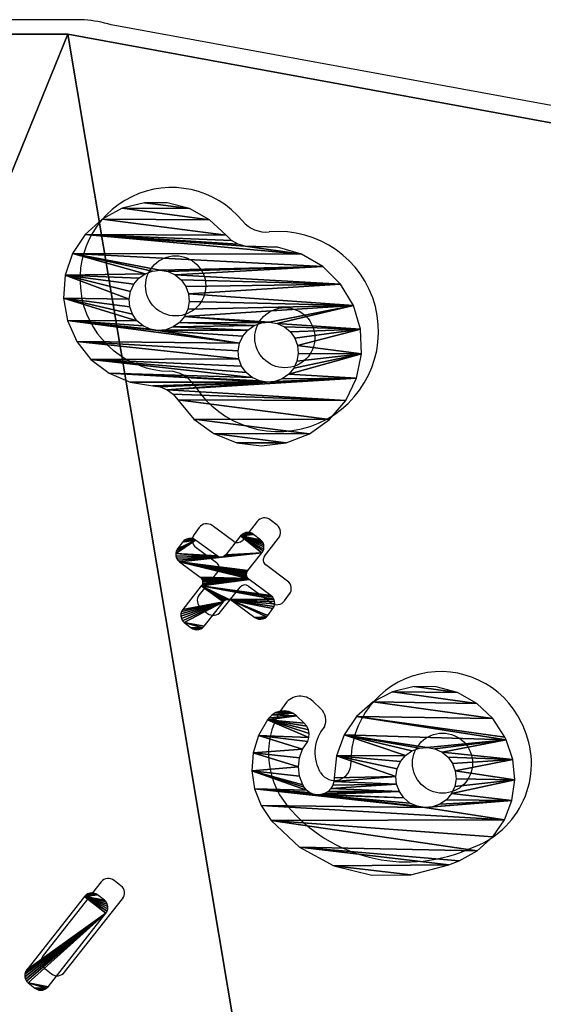
# Model space of a CAD drawing. Units: centimetres. Extents: x -246 to 243, y -220 to 221.
# Drawn here: x 53 to 70, y -6 to 26 of the extents above; entities that cross this region are included whole.
import ezdxf

# ---------------------------------------------------------------- set-up
doc = ezdxf.new("R2010")
doc.units = ezdxf.units.CM
doc.header["$LTSCALE"] = 2.54
doc.layers.get('0').update_dxf_attribs({"true_color": 0xff5454})
doc.layers.add('VP-EQ', color=7, linetype='Continuous', true_color=0x8a3492)

# ---------------------------------------------------------------- blocks, each defined once
blk = doc.blocks.new('Grupuj_21')
at = {"color": 0}
for p, q in [((16.654, 35.065), (16.49, 34.839)), ((16.708, 35.122), (16.654, 35.065)), ((16.774, 35.163), (16.708, 35.122)), ((16.85, 35.185), (16.774, 35.163)), ((16.928, 35.188), (16.85, 35.185)), ((17.004, 35.169), (16.928, 35.188)), ((17.073, 35.132), (17.004, 35.169)), ((19.526, 33.354), (17.073, 35.132)), ((16.457, 34.78), (16.437, 34.716)), ((16.49, 34.839), (16.457, 34.78)), ((38.848, 34.815), (38.124, 34.66)), ((39.588, 34.786), (38.848, 34.815)), ((40.298, 34.575), (39.588, 34.786)), ((16.437, 34.716), (16.433, 34.649)), ((16.433, 34.649), (16.443, 34.582)), ((16.443, 34.582), (16.468, 34.52)), ((16.468, 34.52), (16.507, 34.465)), ((16.507, 34.465), (16.556, 34.42)), ((38.124, 34.66), (37.461, 34.331)), ((40.934, 34.195), (40.298, 34.575)), ((16.556, 34.42), (19.01, 32.641)), ((37.461, 34.331), (36.899, 33.849)), ((41.456, 33.67), (40.934, 34.195)), ((36.899, 33.849), (36.474, 33.243)), ((41.832, 33.033), (41.456, 33.67)), ((19.576, 33.309), (19.526, 33.354)), ((19.614, 33.253), (19.576, 33.309)), ((19.639, 33.191), (19.614, 33.253)), ((19.65, 33.125), (19.639, 33.191)), ((36.474, 33.243), (36.212, 32.55)), ((19.429, 32.708), (19.593, 32.935)), ((19.593, 32.935), (19.626, 32.993)), ((19.626, 32.993), (19.645, 33.058)), ((19.645, 33.058), (19.65, 33.125)), ((42.039, 32.322), (41.832, 33.033)), ((19.01, 32.641), (19.079, 32.604)), ((19.079, 32.604), (19.155, 32.586)), ((19.155, 32.586), (19.233, 32.588)), ((19.233, 32.588), (19.308, 32.61)), ((19.308, 32.61), (19.375, 32.651)), ((19.375, 32.651), (19.429, 32.708)), ((36.212, 32.55), (36.129, 31.814)), ((38.211, 32.407), (38.413, 32.561)), ((38.413, 32.561), (38.647, 32.658)), ((38.647, 32.658), (38.899, 32.692)), ((38.899, 32.692), (39.151, 32.658)), ((39.151, 32.658), (39.386, 32.561)), ((39.386, 32.561), (39.587, 32.407)), ((37.959, 31.97), (38.056, 32.205)), ((38.056, 32.205), (38.211, 32.407)), ((39.587, 32.407), (39.742, 32.205)), ((39.742, 32.205), (39.839, 31.97)), ((42.065, 31.582), (42.039, 32.322)), ((37.926, 31.718), (37.959, 31.97)), ((39.839, 31.97), (39.872, 31.718)), ((36.103, 31.573), (36.019, 31.346)), ((36.129, 31.814), (36.103, 31.573)), ((37.959, 31.466), (37.926, 31.718)), ((39.872, 31.718), (39.839, 31.466)), ((41.906, 30.859), (42.065, 31.582)), ((36.019, 31.346), (35.883, 31.145)), ((38.056, 31.232), (37.959, 31.466)), ((39.839, 31.466), (39.742, 31.232)), ((35.703, 30.982), (35.106, 30.443)), ((35.883, 31.145), (35.703, 30.982)), ((38.211, 31.03), (38.056, 31.232)), ((38.413, 30.876), (38.211, 31.03)), ((39.587, 31.03), (39.386, 30.876)), ((39.742, 31.232), (39.587, 31.03)), ((28.71, 30.606), (28.635, 30.584)), ((28.788, 30.609), (28.71, 30.606)), ((28.864, 30.59), (28.788, 30.609)), ((30.465, 30.72), (30.002, 30.034)), ((30.517, 30.779), (30.465, 30.72)), ((30.583, 30.822), (30.517, 30.779)), ((30.657, 30.847), (30.583, 30.822)), ((30.735, 30.851), (30.657, 30.847)), ((30.812, 30.836), (30.735, 30.851)), ((30.882, 30.801), (30.812, 30.836)), ((31.114, 30.644), (30.882, 30.801)), ((31.172, 30.592), (31.114, 30.644)), ((38.647, 30.778), (38.413, 30.876)), ((38.899, 30.745), (38.647, 30.778)), ((39.151, 30.778), (38.899, 30.745)), ((39.386, 30.876), (39.151, 30.778)), ((41.574, 30.197), (41.906, 30.859)), ((28.514, 30.486), (28.35, 30.26)), ((28.568, 30.543), (28.514, 30.486)), ((28.635, 30.584), (28.568, 30.543)), ((28.933, 30.553), (28.864, 30.59)), ((29.719, 29.984), (28.933, 30.553)), ((31.216, 30.527), (31.172, 30.592)), ((31.195, 30.227), (31.23, 30.297)), ((31.24, 30.452), (31.216, 30.527)), ((31.23, 30.297), (31.245, 30.374)), ((31.245, 30.374), (31.24, 30.452)), ((35.106, 30.443), (34.661, 29.773)), ((28.297, 30.137), (28.293, 30.07)), ((28.293, 30.07), (28.303, 30.003)), ((28.317, 30.201), (28.297, 30.137)), ((28.303, 30.003), (28.329, 29.941)), ((28.35, 30.26), (28.317, 30.201)), ((29.758, 29.961), (29.719, 29.984)), ((29.802, 29.948), (29.758, 29.961)), ((29.935, 29.972), (29.893, 29.954)), ((29.972, 29.999), (29.935, 29.972)), ((30.002, 30.034), (29.972, 29.999)), ((30.707, 29.506), (31.195, 30.227)), ((41.089, 29.638), (41.574, 30.197)), ((28.329, 29.941), (28.367, 29.886)), ((28.367, 29.886), (28.416, 29.841)), ((28.416, 29.841), (29.237, 29.246)), ((29.848, 29.946), (29.802, 29.948)), ((29.893, 29.954), (29.848, 29.946)), ((34.661, 29.773), (34.395, 29.015)), ((30.674, 29.41), (30.684, 29.46)), ((30.676, 29.359), (30.674, 29.41)), ((30.691, 29.31), (30.676, 29.359)), ((30.684, 29.46), (30.707, 29.506)), ((40.818, 29.239), (40.929, 29.455)), ((40.929, 29.455), (41.089, 29.638)), ((29.237, 29.246), (29.274, 29.211)), ((29.274, 29.211), (29.301, 29.168)), ((29.308, 29.018), (29.285, 28.972)), ((29.301, 29.168), (29.316, 29.119)), ((29.319, 29.068), (29.308, 29.018)), ((29.316, 29.119), (29.319, 29.068)), ((30.718, 29.267), (30.691, 29.31)), ((30.756, 29.232), (30.718, 29.267)), ((31.386, 28.775), (30.756, 29.232)), ((34.395, 29.015), (34.324, 28.214)), ((36.878, 28.962), (37.113, 29.059)), ((37.113, 29.059), (37.364, 29.092)), ((37.364, 29.092), (37.616, 29.059)), ((37.616, 29.059), (37.851, 28.962)), ((40.763, 29.003), (40.818, 29.239)), ((40.766, 28.761), (40.763, 29.003)), ((29.285, 28.972), (28.769, 28.209)), ((31.436, 28.73), (31.386, 28.775)), ((31.474, 28.674), (31.436, 28.73)), ((36.522, 28.605), (36.676, 28.807)), ((36.676, 28.807), (36.878, 28.962)), ((37.851, 28.962), (38.053, 28.807)), ((38.053, 28.807), (38.207, 28.605)), ((40.772, 27.957), (40.766, 28.761)), ((29.499, 27.716), (29.99, 28.445)), ((29.99, 28.445), (30.02, 28.479)), ((30.02, 28.479), (30.057, 28.506)), ((30.057, 28.506), (30.099, 28.524)), ((30.099, 28.524), (30.144, 28.532)), ((30.144, 28.532), (30.19, 28.53)), ((30.19, 28.53), (30.234, 28.517)), ((30.234, 28.517), (30.274, 28.495)), ((30.274, 28.495), (30.87, 28.062)), ((31.453, 28.356), (31.486, 28.414)), ((31.499, 28.612), (31.474, 28.674)), ((31.486, 28.414), (31.505, 28.479)), ((31.51, 28.546), (31.499, 28.612)), ((31.505, 28.479), (31.51, 28.546)), ((36.391, 28.119), (36.424, 28.371)), ((36.424, 28.371), (36.522, 28.605)), ((38.207, 28.605), (38.304, 28.371)), ((38.304, 28.371), (38.338, 28.119)), ((23.803, 28.103), (23.229, 27.995)), ((24.387, 28.083), (23.803, 28.103)), ((24.952, 27.936), (24.387, 28.083)), ((28.721, 28.084), (28.719, 28.017)), ((28.738, 28.149), (28.721, 28.084)), ((28.769, 28.209), (28.738, 28.149)), ((30.87, 28.062), (30.928, 28.029)), ((31.188, 28.041), (31.243, 28.08)), ((31.243, 28.08), (31.289, 28.129)), ((31.289, 28.129), (31.453, 28.356)), ((34.324, 28.214), (34.453, 27.42)), ((36.424, 27.867), (36.391, 28.119)), ((38.338, 28.119), (38.304, 27.867)), ((22.693, 27.764), (22.22, 27.422)), ((23.229, 27.995), (22.693, 27.764)), ((25.472, 27.669), (24.952, 27.936)), ((28.719, 28.017), (28.732, 27.951)), ((28.732, 27.951), (28.759, 27.89)), ((28.759, 27.89), (28.799, 27.836)), ((28.799, 27.836), (28.85, 27.792)), ((28.85, 27.792), (29.082, 27.636)), ((30.928, 28.029), (30.993, 28.01)), ((30.993, 28.01), (31.06, 28.006)), ((31.06, 28.006), (31.126, 28.016)), ((31.126, 28.016), (31.188, 28.041)), ((36.522, 27.632), (36.424, 27.867)), ((38.304, 27.867), (38.207, 27.632)), ((40.581, 27.176), (40.772, 27.957)), ((22.22, 27.422), (21.397, 26.462)), ((25.539, 27.621), (25.472, 27.669)), ((25.645, 27.525), (25.539, 27.621)), ((25.725, 27.406), (25.645, 27.525)), ((29.082, 27.636), (29.152, 27.601)), ((29.152, 27.601), (29.229, 27.585)), ((29.229, 27.585), (29.307, 27.59)), ((29.307, 27.59), (29.381, 27.615)), ((29.381, 27.615), (29.447, 27.658)), ((29.447, 27.658), (29.499, 27.716)), ((34.453, 27.42), (34.773, 26.682)), ((36.676, 27.431), (36.522, 27.632)), ((36.878, 27.276), (36.676, 27.431)), ((38.053, 27.431), (37.851, 27.276)), ((38.207, 27.632), (38.053, 27.431)), ((25.774, 27.272), (25.725, 27.406)), ((25.772, 26.988), (25.79, 27.13)), ((25.79, 27.13), (25.774, 27.272)), ((37.113, 27.179), (36.878, 27.276)), ((37.364, 27.146), (37.113, 27.179)), ((37.616, 27.179), (37.364, 27.146)), ((37.851, 27.276), (37.616, 27.179)), ((40.203, 26.466), (40.581, 27.176)), ((25.64, 26.736), (25.722, 26.854)), ((25.722, 26.854), (25.772, 26.988)), ((21.397, 26.462), (20.84, 25.327)), ((23.416, 26.442), (23.693, 26.559)), ((23.693, 26.559), (23.989, 26.608)), ((23.989, 26.608), (24.289, 26.585)), ((24.289, 26.585), (24.574, 26.492)), ((24.574, 26.492), (24.829, 26.333)), ((25.315, 26.391), (25.41, 26.475)), ((25.41, 26.475), (25.64, 26.736)), ((34.773, 26.682), (35.265, 26.047)), ((39.661, 25.871), (40.203, 26.466)), ((23.128, 26.094), (23.175, 26.212)), ((23.175, 26.212), (23.249, 26.315)), ((23.249, 26.315), (23.345, 26.398)), ((23.345, 26.398), (23.416, 26.442)), ((24.829, 26.333), (24.953, 26.302)), ((24.953, 26.302), (25.08, 26.302)), ((25.08, 26.302), (25.203, 26.332)), ((25.203, 26.332), (25.315, 26.391)), ((23.11, 25.968), (23.128, 26.094)), ((23.123, 25.842), (23.11, 25.968)), ((23.166, 25.723), (23.123, 25.842)), ((35.265, 26.047), (35.899, 25.552)), ((38.99, 25.429), (39.661, 25.871)), ((23.236, 25.617), (23.166, 25.723)), ((23.329, 25.531), (23.236, 25.617)), ((23.44, 25.469), (23.329, 25.531)), ((35.899, 25.552), (36.636, 25.229)), ((20.84, 25.327), (20.583, 24.089)), ((23.562, 25.436), (23.44, 25.469)), ((23.689, 25.433), (23.562, 25.436)), ((24.403, 25.388), (23.689, 25.433)), ((25.085, 25.17), (24.403, 25.388)), ((36.636, 25.229), (37.429, 25.097)), ((38.23, 25.165), (38.99, 25.429)), ((25.692, 24.792), (25.085, 25.17)), ((37.429, 25.097), (38.23, 25.165)), ((26.189, 24.277), (25.692, 24.792)), ((26.545, 23.656), (26.189, 24.277)), ((20.583, 24.089), (20.642, 22.826)), ((26.738, 22.967), (26.545, 23.656)), ((23.122, 23.155), (23.324, 23.309)), ((23.324, 23.309), (23.559, 23.407)), ((23.559, 23.407), (23.811, 23.44)), ((23.811, 23.44), (24.062, 23.407)), ((24.062, 23.407), (24.297, 23.309)), ((24.297, 23.309), (24.499, 23.155)), ((22.87, 22.718), (22.968, 22.953)), ((22.968, 22.953), (23.122, 23.155)), ((24.499, 23.155), (24.653, 22.953)), ((24.653, 22.953), (24.751, 22.718)), ((26.756, 22.252), (26.738, 22.967)), ((20.642, 22.826), (21.015, 21.618)), ((22.837, 22.467), (22.87, 22.718)), ((24.751, 22.718), (24.784, 22.467)), ((22.87, 22.215), (22.837, 22.467)), ((24.784, 22.467), (24.751, 22.215)), ((22.968, 21.98), (22.87, 22.215)), ((24.751, 22.215), (24.653, 21.98)), ((26.6, 21.554), (26.756, 22.252)), ((23.122, 21.778), (22.968, 21.98)), ((23.324, 21.624), (23.122, 21.778)), ((24.499, 21.778), (24.297, 21.624)), ((24.653, 21.98), (24.499, 21.778)), ((21.015, 21.618), (21.165, 21.285)), ((23.559, 21.526), (23.324, 21.624)), ((23.811, 21.493), (23.559, 21.526)), ((24.062, 21.526), (23.811, 21.493)), ((24.297, 21.624), (24.062, 21.526)), ((26.277, 20.915), (26.6, 21.554)), ((21.165, 21.285), (21.511, 20.71)), ((25.808, 20.375), (26.277, 20.915)), ((21.511, 20.71), (21.98, 20.23)), ((21.98, 20.23), (22.547, 19.872)), ((25.221, 19.966), (25.808, 20.375)), ((22.547, 19.872), (23.182, 19.655)), ((24.514, 19.681), (25.139, 19.922)), ((25.139, 19.922), (25.221, 19.966)), ((23.182, 19.655), (23.849, 19.59)), ((23.849, 19.59), (24.514, 19.681))]:
    blk.add_line(p, q, dxfattribs=at)
mesh = blk.add_polyface(dxfattribs=at)
corners = [(16.443, 34.582), (16.437, 34.716), (16.433, 34.649), (16.457, 34.78), (16.468, 34.52), (16.49, 34.839), (16.507, 34.465), (16.654, 35.065), (16.556, 34.42), (19.01, 32.641), (16.708, 35.122), (16.774, 35.163), (16.85, 35.185), (16.928, 35.188), (17.004, 35.169), (17.073, 35.132), (19.526, 33.354), (19.079, 32.604), (19.155, 32.586), (19.233, 32.588), (19.308, 32.61), (19.375, 32.651), (19.429, 32.708), (19.593, 32.935), (19.576, 33.309), (19.614, 33.253), (19.626, 32.993), (19.639, 33.191), (19.645, 33.058), (19.65, 33.125)]
mesh.append_faces([[corners[k] for k in face] for face in [(0, 1, 2), (27, 28, 29)]], dxfattribs={"vtx0": -1, "color": 0})
mesh.append_faces([[corners[k] for k in face] for face in [(1, 0, 3), (3, 4, 5), (5, 6, 7), (7, 9, 10), (10, 9, 11), (11, 9, 12), (12, 9, 13), (13, 9, 14), (14, 9, 15), (15, 9, 16), (16, 23, 24), (24, 23, 25), (25, 26, 27)]], dxfattribs={"vtx0": -1, "vtx1": -1, "color": 0})
mesh.append_faces([[corners[k] for k in face] for face in [(3, 0, 4), (5, 4, 6), (7, 6, 8), (7, 8, 9), (16, 9, 17), (16, 17, 18), (16, 18, 19), (16, 19, 20), (16, 20, 21), (16, 21, 22), (16, 22, 23), (25, 23, 26), (27, 26, 28)]], dxfattribs={"vtx0": -1, "vtx2": -1, "color": 0})
mesh = blk.add_polyface(dxfattribs=at)
corners = [(34.453, 27.42), (34.395, 29.015), (34.324, 28.214), (34.661, 29.773), (34.773, 26.682), (35.106, 30.443), (35.265, 26.047), (35.703, 30.982), (35.899, 25.552), (35.883, 31.145), (36.019, 31.346), (36.636, 25.229), (36.391, 28.119), (36.103, 31.573), (36.129, 31.814), (36.212, 32.55), (36.424, 27.867), (36.522, 27.632), (36.676, 27.431), (37.429, 25.097), (36.878, 27.276), (37.113, 27.179), (37.364, 27.146), (37.616, 27.179), (38.23, 25.165), (37.851, 27.276), (38.053, 27.431), (38.207, 27.632), (38.304, 27.867), (38.99, 25.429), (38.338, 28.119), (38.413, 30.876), (38.647, 30.778), (38.899, 30.745), (39.151, 30.778), (39.661, 25.871), (39.386, 30.876), (39.587, 31.03), (39.742, 31.232), (40.203, 26.466), (39.839, 31.466), (39.872, 31.718), (40.772, 27.957), (40.763, 29.003), (40.581, 27.176), (40.766, 28.761), (36.474, 33.243), (36.424, 28.371), (36.522, 28.605), (36.899, 33.849), (36.676, 28.807), (36.878, 28.962), (37.113, 29.059), (37.461, 34.331), (37.364, 29.092), (37.616, 29.059), (38.124, 34.66), (37.926, 31.718), (37.851, 28.962), (37.959, 31.97), (38.056, 32.205), (38.211, 32.407), (38.848, 34.815), (38.413, 32.561), (38.647, 32.658), (38.899, 32.692), (39.588, 34.786), (39.151, 32.658), (39.386, 32.561), (39.587, 32.407), (39.742, 32.205), (40.298, 34.575), (39.839, 31.97), (40.934, 34.195), (40.818, 29.239), (40.929, 29.455), (41.089, 29.638), (41.456, 33.67), (41.574, 30.197), (41.832, 33.033), (41.906, 30.859), (42.039, 32.322), (42.065, 31.582), (38.053, 28.807), (37.959, 31.466), (38.056, 31.232), (38.207, 28.605), (38.211, 31.03), (38.304, 28.371)]
mesh.append_faces([[corners[k] for k in face] for face in [(0, 1, 2), (43, 42, 45), (81, 80, 82)]], dxfattribs={"vtx0": -1, "color": 0})
mesh.append_faces([[corners[k] for k in face] for face in [(1, 0, 3), (3, 4, 5), (5, 6, 7), (7, 8, 9), (9, 8, 10), (10, 12, 13), (13, 12, 14), (14, 12, 15), (12, 11, 16), (16, 11, 17), (17, 11, 18), (18, 19, 20), (20, 19, 21), (21, 19, 22), (22, 19, 23), (23, 24, 25), (25, 24, 26), (26, 24, 27), (27, 24, 28), (28, 29, 30), (31, 29, 32), (32, 29, 33), (33, 29, 34), (34, 35, 36), (36, 35, 37), (37, 35, 38), (38, 39, 40), (40, 39, 41), (42, 43, 44), (46, 48, 49), (49, 52, 53), (53, 55, 56), (56, 61, 62), (62, 65, 66), (66, 70, 71), (71, 44, 73), (73, 76, 77), (77, 78, 79), (79, 80, 81), (83, 57, 58), (57, 83, 84), (84, 83, 85), (85, 86, 87), (87, 88, 31)]], dxfattribs={"vtx0": -1, "vtx1": -1, "color": 0})
mesh.append_faces([[corners[k] for k in face] for face in [(10, 11, 12), (30, 29, 31), (56, 55, 57), (71, 41, 39), (73, 44, 43)]], dxfattribs={"vtx0": -1, "vtx1": -1, "vtx2": -1, "color": 0})
mesh.append_faces([[corners[k] for k in face] for face in [(3, 0, 4), (5, 4, 6), (7, 6, 8), (10, 8, 11), (18, 11, 19), (23, 19, 24), (28, 24, 29), (34, 29, 35), (38, 35, 39), (12, 46, 15), (46, 12, 47), (46, 47, 48), (49, 48, 50), (49, 50, 51), (49, 51, 52), (53, 52, 54), (53, 54, 55), (57, 55, 58), (56, 57, 59), (56, 59, 60), (56, 60, 61), (62, 61, 63), (62, 63, 64), (62, 64, 65), (66, 65, 67), (66, 67, 68), (66, 68, 69), (66, 69, 70), (71, 70, 72), (71, 72, 41), (71, 39, 44), (73, 43, 74), (73, 74, 75), (73, 75, 76), (77, 76, 78), (79, 78, 80), (85, 83, 86), (87, 86, 88), (31, 88, 30)]], dxfattribs={"vtx0": -1, "vtx2": -1, "color": 0})
mesh = blk.add_polyface(dxfattribs=at)
corners = [(28.732, 27.951), (28.721, 28.084), (28.719, 28.017), (28.738, 28.149), (28.759, 27.89), (28.769, 28.209), (28.799, 27.836), (29.285, 28.972), (28.85, 27.792), (29.082, 27.636), (29.152, 27.601), (29.229, 27.585), (29.307, 27.59), (29.308, 29.018), (29.381, 27.615), (29.319, 29.068), (28.303, 30.003), (28.297, 30.137), (28.293, 30.07), (28.317, 30.201), (28.329, 29.941), (28.35, 30.26), (28.367, 29.886), (28.514, 30.486), (28.416, 29.841), (29.237, 29.246), (28.568, 30.543), (28.635, 30.584), (28.71, 30.606), (28.788, 30.609), (28.864, 30.59), (28.933, 30.553), (29.719, 29.984), (29.274, 29.211), (29.301, 29.168), (29.316, 29.119), (29.447, 27.658), (29.499, 27.716), (29.99, 28.445), (29.758, 29.961), (29.802, 29.948), (29.848, 29.946), (29.893, 29.954), (29.935, 29.972), (29.972, 29.999), (30.002, 30.034), (30.02, 28.479), (30.465, 30.72), (30.057, 28.506), (30.099, 28.524), (30.144, 28.532), (30.19, 28.53), (30.234, 28.517), (30.274, 28.495), (30.87, 28.062), (30.676, 29.359), (30.517, 30.779), (30.583, 30.822), (30.674, 29.41), (30.657, 30.847), (30.691, 29.31), (30.718, 29.267), (30.756, 29.232), (31.386, 28.775), (30.928, 28.029), (30.993, 28.01), (31.06, 28.006), (31.126, 28.016), (31.188, 28.041), (31.243, 28.08), (31.289, 28.129), (31.453, 28.356), (31.436, 28.73), (31.474, 28.674), (31.486, 28.414), (31.499, 28.612), (31.505, 28.479), (31.51, 28.546), (30.735, 30.851), (30.684, 29.46), (30.707, 29.506), (31.195, 30.227), (30.812, 30.836), (30.882, 30.801), (31.114, 30.644), (31.172, 30.592), (31.216, 30.527), (31.23, 30.297), (31.24, 30.452), (31.245, 30.374)]
mesh.append_faces([[corners[k] for k in face] for face in [(0, 1, 2), (16, 17, 18), (75, 76, 77), (88, 87, 89)]], dxfattribs={"vtx0": -1, "color": 0})
mesh.append_faces([[corners[k] for k in face] for face in [(1, 0, 3), (3, 4, 5), (5, 6, 7), (7, 12, 13), (13, 14, 15), (17, 16, 19), (19, 20, 21), (21, 22, 23), (23, 25, 26), (26, 25, 27), (27, 25, 28), (28, 25, 29), (29, 25, 30), (30, 25, 31), (31, 25, 32), (32, 38, 39), (39, 38, 40), (40, 38, 41), (41, 38, 42), (42, 38, 43), (43, 38, 44), (44, 38, 45), (45, 46, 47), (47, 55, 56), (56, 55, 57), (57, 58, 59), (55, 54, 60), (60, 54, 61), (61, 54, 62), (62, 54, 63), (63, 71, 72), (72, 71, 73), (73, 74, 75), (78, 81, 82), (82, 81, 83), (83, 81, 84), (84, 81, 85), (85, 81, 86), (86, 87, 88)]], dxfattribs={"vtx0": -1, "vtx1": -1, "color": 0})
mesh.append_faces([[corners[k] for k in face] for face in [(32, 15, 14), (47, 54, 55)]], dxfattribs={"vtx0": -1, "vtx1": -1, "vtx2": -1, "color": 0})
mesh.append_faces([[corners[k] for k in face] for face in [(3, 0, 4), (5, 4, 6), (7, 6, 8), (7, 8, 9), (7, 9, 10), (7, 10, 11), (7, 11, 12), (13, 12, 14), (19, 16, 20), (21, 20, 22), (23, 22, 24), (23, 24, 25), (32, 25, 33), (32, 33, 34), (32, 34, 35), (32, 35, 15), (32, 14, 36), (32, 36, 37), (32, 37, 38), (45, 38, 46), (47, 46, 48), (47, 48, 49), (47, 49, 50), (47, 50, 51), (47, 51, 52), (47, 52, 53), (47, 53, 54), (57, 55, 58), (63, 54, 64), (63, 64, 65), (63, 65, 66), (63, 66, 67), (63, 67, 68), (63, 68, 69), (63, 69, 70), (63, 70, 71), (73, 71, 74), (75, 74, 76), (58, 78, 59), (78, 58, 79), (78, 79, 80), (78, 80, 81), (86, 81, 87)]], dxfattribs={"vtx0": -1, "vtx2": -1, "color": 0})
mesh = blk.add_polyface(dxfattribs=at)
corners = [(20.642, 22.826), (20.84, 25.327), (20.583, 24.089), (21.015, 21.618), (21.397, 26.462), (21.165, 21.285), (21.511, 20.71), (22.22, 27.422), (21.98, 20.23), (22.547, 19.872), (22.693, 27.764), (22.837, 22.467), (23.182, 19.655), (22.87, 22.215), (22.968, 21.98), (23.122, 21.778), (23.324, 21.624), (23.849, 19.59), (23.559, 21.526), (23.811, 21.493), (24.062, 21.526), (24.514, 19.681), (24.297, 21.624), (24.499, 21.778), (24.653, 21.98), (25.139, 19.922), (24.751, 22.215), (24.784, 22.467), (25.085, 25.17), (25.692, 24.792), (25.221, 19.966), (25.808, 20.375), (26.189, 24.277), (26.277, 20.915), (26.545, 23.656), (26.6, 21.554), (26.738, 22.967), (26.756, 22.252), (23.122, 23.155), (23.11, 25.968), (22.968, 22.953), (23.123, 25.842), (23.324, 23.309), (23.166, 25.723), (23.236, 25.617), (23.329, 25.531), (23.559, 23.407), (23.44, 25.469), (23.562, 25.436), (23.811, 23.44), (23.689, 25.433), (24.403, 25.388), (24.062, 23.407), (24.297, 23.309), (24.499, 23.155), (24.653, 22.953), (24.751, 22.718), (23.229, 27.995), (22.87, 22.718), (23.128, 26.094), (23.175, 26.212), (23.249, 26.315), (23.803, 28.103), (23.345, 26.398), (23.416, 26.442), (23.693, 26.559), (23.989, 26.608), (24.387, 28.083), (24.289, 26.585), (24.574, 26.492), (24.952, 27.936), (24.829, 26.333), (24.953, 26.302), (25.472, 27.669), (25.08, 26.302), (25.203, 26.332), (25.315, 26.391), (25.41, 26.475), (25.64, 26.736), (25.539, 27.621), (25.645, 27.525), (25.722, 26.854), (25.725, 27.406), (25.772, 26.988), (25.774, 27.272), (25.79, 27.13)]
mesh.append_faces([[corners[k] for k in face] for face in [(0, 1, 2), (36, 35, 37), (84, 83, 85)]], dxfattribs={"vtx0": -1, "color": 0})
mesh.append_faces([[corners[k] for k in face] for face in [(1, 3, 4), (4, 6, 7), (7, 9, 10), (11, 12, 13), (13, 12, 14), (14, 12, 15), (15, 12, 16), (16, 17, 18), (18, 17, 19), (19, 17, 20), (20, 21, 22), (22, 21, 23), (23, 21, 24), (24, 25, 26), (26, 25, 27), (28, 25, 29), (29, 31, 32), (32, 33, 34), (34, 35, 36), (38, 39, 40), (39, 38, 41), (41, 42, 43), (43, 42, 44), (44, 42, 45), (45, 46, 47), (47, 46, 48), (48, 49, 50), (50, 49, 51), (51, 54, 28), (57, 61, 62), (62, 66, 67), (67, 69, 70), (70, 72, 73), (73, 78, 79), (79, 78, 80), (80, 81, 82), (82, 83, 84)]], dxfattribs={"vtx0": -1, "vtx1": -1, "color": 0})
mesh.append_faces([[corners[k] for k in face] for face in [(10, 9, 11), (27, 25, 28), (57, 58, 39)]], dxfattribs={"vtx0": -1, "vtx1": -1, "vtx2": -1, "color": 0})
mesh.append_faces([[corners[k] for k in face] for face in [(1, 0, 3), (4, 3, 5), (4, 5, 6), (7, 6, 8), (7, 8, 9), (11, 9, 12), (16, 12, 17), (20, 17, 21), (24, 21, 25), (29, 25, 30), (29, 30, 31), (32, 31, 33), (34, 33, 35), (41, 38, 42), (45, 42, 46), (48, 46, 49), (51, 49, 52), (51, 52, 53), (51, 53, 54), (28, 54, 55), (28, 55, 56), (28, 56, 27), (11, 57, 10), (57, 11, 58), (39, 58, 40), (57, 39, 59), (57, 59, 60), (57, 60, 61), (62, 61, 63), (62, 63, 64), (62, 64, 65), (62, 65, 66), (67, 66, 68), (67, 68, 69), (70, 69, 71), (70, 71, 72), (73, 72, 74), (73, 74, 75), (73, 75, 76), (73, 76, 77), (73, 77, 78), (80, 78, 81), (82, 81, 83)]], dxfattribs={"vtx0": -1, "vtx2": -1, "color": 0})
blk = doc.blocks.new('Grupuj_38')
at = {"color": 18, "true_color": 0x010101}
for p, q in [((29.538, 51.462, 1.5), (54.663, 51.463, 1.5)), ((29.538, 51.462, 1.5), (54.663, 51.463, 1.5)), ((29.538, 51.462), (54.663, 51.463)), ((29.538, 51.462), (54.663, 51.463)), ((54.663, 51.463, 1.5), (86.597, 45.602, 1.5)), ((54.663, 51.463, 1.5), (86.597, 45.602, 1.5)), ((54.663, 51.463), (86.597, 45.602)), ((54.663, 51.463, 1.5), (54.663, 51.463)), ((54.663, 51.463, 1.5), (54.663, 51.463)), ((54.663, 51.463), (86.597, 45.602))]:
    blk.add_line(p, q, dxfattribs=at)
at = {"color": 0}
mesh = blk.add_polyface(dxfattribs=at)
corners = [(0.096, 11.375, 1.5), (0, 12.385, 1.5), (0, 11.703, 1.5), (1.84, 43.823, 1.5), (0.267, 11.076, 1.5), (0.48, 10.84, 1.5), (6.92, 5.329, 1.5), (1.917, 44.217, 1.5), (2.094, 44.578, 1.5), (2.359, 44.88, 1.5), (2.695, 45.101, 1.5), (12.724, 50.519, 1.5), (7.248, 5.117, 1.5), (7.607, 4.999, 1.5), (33.735, 0, 1.5), (13.155, 50.681, 1.5), (14.653, 50.808, 1.5), (29.538, 51.462, 1.5), (54.663, 51.463, 1.5), (63.294, 0.002, 1.5), (86.597, 45.602, 1.5), (91.568, 9.869, 1.5), (86.947, 45.492, 1.5), (87.261, 45.301, 1.5), (87.519, 45.04, 1.5), (87.706, 44.724, 1.5), (87.812, 44.373, 1.5), (92.595, 11.142, 1.5), (91.95, 10.065, 1.5), (92.263, 10.359, 1.5), (92.484, 10.727, 1.5)]
mesh.append_faces([[corners[k] for k in face] for face in [(0, 1, 2), (27, 29, 30)]], dxfattribs={"vtx0": -1, "color": 0})
mesh.append_faces([[corners[k] for k in face] for face in [(1, 0, 3), (3, 6, 7), (7, 6, 8), (8, 6, 9), (9, 6, 10), (10, 6, 11), (11, 14, 15), (15, 14, 16), (16, 14, 17), (17, 14, 18), (18, 19, 20), (20, 21, 22), (22, 21, 23), (23, 21, 24), (24, 21, 25), (25, 21, 26), (26, 21, 27)]], dxfattribs={"vtx0": -1, "vtx1": -1, "color": 0})
mesh.append_faces([[corners[k] for k in face] for face in [(3, 0, 4), (3, 4, 5), (3, 5, 6), (11, 6, 12), (11, 12, 13), (11, 13, 14), (18, 14, 19), (20, 19, 21), (27, 21, 28), (27, 28, 29)]], dxfattribs={"vtx0": -1, "vtx2": -1, "color": 0})
mesh = blk.add_polyface(dxfattribs=at)
corners = [(0, 12.385), (0.096, 11.375), (0, 11.703), (1.84, 43.823), (0.267, 11.076), (0.48, 10.84), (6.92, 5.329), (1.917, 44.217), (2.094, 44.578), (2.359, 44.88), (2.695, 45.101), (12.724, 50.519), (7.248, 5.117), (7.607, 4.999), (33.735, 0), (13.155, 50.681), (14.653, 50.808), (29.538, 51.462), (54.663, 51.463), (63.294, 0.002), (86.597, 45.602), (91.568, 9.869), (86.947, 45.492), (87.261, 45.301), (87.519, 45.04), (87.706, 44.724), (87.812, 44.373), (92.595, 11.142), (91.95, 10.065), (92.263, 10.359), (92.484, 10.727)]
mesh.append_faces([[corners[k] for k in face] for face in [(0, 1, 2), (29, 27, 30)]], dxfattribs={"vtx0": -1, "color": 0})
mesh.append_faces([[corners[k] for k in face] for face in [(1, 3, 4), (4, 3, 5), (5, 3, 6), (6, 11, 12), (12, 11, 13), (13, 11, 14), (14, 18, 19), (19, 20, 21), (21, 27, 28), (28, 27, 29)]], dxfattribs={"vtx0": -1, "vtx1": -1, "color": 0})
mesh.append_faces([[corners[k] for k in face] for face in [(1, 0, 3), (6, 3, 7), (6, 7, 8), (6, 8, 9), (6, 9, 10), (6, 10, 11), (14, 11, 15), (14, 15, 16), (14, 16, 17), (14, 17, 18), (19, 18, 20), (21, 20, 22), (21, 22, 23), (21, 23, 24), (21, 24, 25), (21, 25, 26), (21, 26, 27)]], dxfattribs={"vtx0": -1, "vtx2": -1, "color": 0})
at = {"color": 18, "true_color": 0x010101}
mesh = blk.add_polyface(dxfattribs=at)
corners = [(29.538, 51.462), (54.663, 51.463, 1.5), (54.663, 51.463), (29.538, 51.462, 1.5)]
mesh.append_faces([[corners[k] for k in face] for face in [(0, 1, 2), (1, 0, 3)]], dxfattribs={"vtx0": -1, "color": 18})
mesh = blk.add_polyface(dxfattribs=at)
corners = [(54.663, 51.463, 1.5), (86.597, 45.602), (54.663, 51.463), (86.597, 45.602, 1.5)]
mesh.append_faces([[corners[k] for k in face] for face in [(0, 1, 2), (1, 0, 3)]], dxfattribs={"vtx0": -1, "color": 18})
blk = doc.blocks.new('Grupuj_39')
at = {"color": 117, "true_color": 0x236c5a}
blk.add_blockref('Grupuj_38', (0, 0), dxfattribs=at)
at = {"color": 18, "true_color": 0x010101, "rotation": 87.69996379804684}
blk.add_blockref('Grupuj_21', (87.752, 2.706, 1.8), dxfattribs=at)
blk = doc.blocks.new('Grupuj_43')
at = {"color": 0}
blk.add_blockref('Grupuj_39', (94.255, 45.136, 45.704), dxfattribs=at)
blk = doc.blocks.new('RC0824_')
at = {"color": 0, "linetype": 'Continuous', "lineweight": 25}
for p, q in [((454.902, 312.102), (444.693, 312.102)), ((486.844, 306.23), (455.769, 311.94)), ((460.499, 295.861), (460.017, 295.249)), ((461.14, 295.737), (460.92, 295.911)), ((458.62, 295.663), (458.454, 295.438)), ((459.741, 295.211), (459.04, 295.727)), ((460.734, 294.737), (461.19, 295.316)), ((458.518, 295.018), (459.185, 294.528)), ((459.224, 294.243), (458.624, 293.481)), ((461.481, 293.932), (460.773, 294.453)), ((459.315, 292.936), (459.942, 293.732)), ((460.217, 293.769), (460.959, 293.223)), ((461.379, 293.287), (461.545, 293.513)), ((458.673, 293.059), (458.893, 292.886)), ((462.557, 289.797), (462.305, 290.038)), ((461.417, 289.972), (461.366, 289.907)), ((469.093, 289.263), (469.053, 289.347)), ((462.551, 287.731), (462.51, 287.803)), ((467.234, 285.21), (467.573, 285.347)), ((455.447, 284.194), (453.572, 281.814)), ((456.089, 284.071), (455.869, 284.244)), ((454.263, 281.269), (456.139, 283.649)), ((453.622, 281.393), (453.842, 281.219))]:
    blk.add_line(p, q, dxfattribs=at)
for centre in [(457.859, 303.486), (461.394, 301.808), (466.498, 288.038)]:
    blk.add_circle(centre, 0.973, dxfattribs=at)
for centre, radius, start, end in [((454.437, 307.22), 4.904, 74.2469, 84.5655), ((457.734, 303.695), 2.974, 39.5953, 268.4183), ((460.796, 306.227), 1, 219.5953, 275.3331), ((461.19, 302.009), 3.236, 212.6805, 95.3331), ((457.624, 299.722), 1, 32.6805, 88.4183), ((458.862, 295.486), 0.3, 53.6649, 143.6649), ((460.734, 295.675), 0.3, 51.7649, 141.7649), ((460.954, 295.502), 0.3, 321.7649, 51.7649), ((458.696, 295.26), 0.3, 143.6649, 233.6649), ((459.86, 295.373), 0.2, 233.6649, 321.7649), ((459.067, 294.367), 0.2, 321.7649, 53.6649), ((460.891, 294.614), 0.2, 141.7649, 233.6649), ((461.303, 293.69), 0.3, 323.6649, 53.6649), ((460.099, 293.608), 0.2, 53.6649, 141.7649), ((458.859, 293.295), 0.3, 141.7649, 231.7649), ((461.137, 293.465), 0.3, 233.6649, 323.6649), ((459.079, 293.122), 0.3, 231.7649, 321.7649), ((466.433, 288.096), 2.904, 25.5096, 181.1925), ((461.891, 289.604), 0.6, 46.3125, 142.1664), ((463.523, 288.352), 2.659, 144.2171, 219.8936), ((462.196, 289.419), 0.523, 336.5701, 46.3125), ((463.624, 288.386), 1.258, 139.0018, 207.6034), ((466.49, 288.021), 2.885, 292.0484, 25.5096), ((463.002, 288.006), 0.528, 211.4146, 3.2228), ((465.345, 289.875), 5.033, 219.8936, 292.0484), ((455.683, 284.008), 0.3, 51.7649, 141.7649), ((455.903, 283.835), 0.3, 321.7649, 51.7649), ((453.808, 281.628), 0.3, 141.7649, 231.7649), ((454.028, 281.455), 0.3, 231.7649, 321.7649)]:
    blk.add_arc(centre, radius, start, end, dxfattribs=at)
blk = doc.blocks.new('RC0824_2D')
at = {"layer": 'VP-EQ', "color": 0}
blk.add_blockref('RC0824_', (0, 0), dxfattribs=at)

msp = doc.modelspace()

# ---------------------------------------------------------------- block references
at = {"color": 0}
msp.add_blockref('Grupuj_43', (-94.061, -70.833, 0), dxfattribs=at)
at = {"layer": 'VP-EQ', "color": 0}
msp.add_blockref('RC0824_2D', (-399.508, -285.868), dxfattribs=at)

doc.saveas('drawing.dxf')
